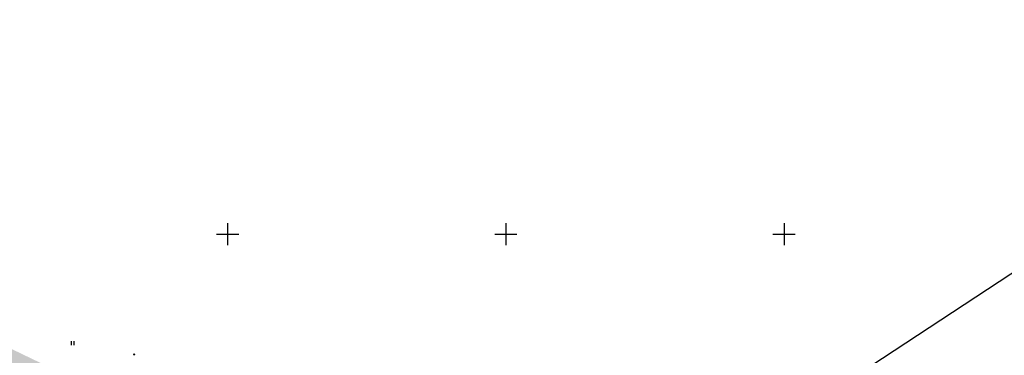
# Model space of a CAD drawing. Units: metres. Extents: x 248 to 548552, y 15 to 6584367.
# Drawn here: x 547863 to 548040, y 6583828 to 6583889 of the extents above; entities that cross this region are included whole.
import ezdxf

# ---------------------------------------------------------------- set-up
doc = ezdxf.new("R2010")
doc.units = ezdxf.units.M
doc.header["$LTSCALE"] = 0.5
doc.layers.get('0').update_dxf_attribs({"lineweight": 9})
for name, color, linetype in [('A_geoalus', 7, 'Continuous'), ('A_Tammi_tee_pohiprojekt', 7, 'Continuous'), ('HALJASTUS', 82, 'Continuous'), ('KORGUS-EH2000', 7, 'Continuous'), ('PIIR', 32, 'Continuous'), ('VORK', 7, 'Continuous')]:
    doc.layers.add(name, color=color, linetype=linetype)
doc.layers.add('TL_katend_haljastus_muru', color=7, linetype='Continuous', lineweight=9, true_color=0xe9ffa8)

# ---------------------------------------------------------------- blocks, each defined once
blk = doc.blocks.new('VKORIS')
at = {"color": 0, "linetype": 'Continuous'}
for p, q in [((0, 4), (0, -4)), ((-4, 0), (4, 0))]:
    blk.add_line(p, q, dxfattribs=at)
blk = doc.blocks.new('HEIN')
at = {"color": 0, "linetype": 'Continuous'}
for p, q in [((-0.46, 0.76), (-0.46, -0.76)), ((0.46, 0.76), (0.46, -0.76))]:
    blk.add_line(p, q, dxfattribs=at)
blk = doc.blocks.new('A$Cba0dd7b4')
at = {"layer": 'KORGUS-EH2000', "color": 251, "linetype": 'Continuous', "ltscale": 0.5}
blk.add_circle((585.21, 380.39), 0.1, dxfattribs=at)
at = {"layer": 'HALJASTUS', "color": 251, "linetype": 'Continuous', "ltscale": 0.5, "xscale": 0.5, "yscale": 0.5, "zscale": 0.5}
blk.add_blockref('HEIN', (574.12, 382.42), dxfattribs=at)
at = {"layer": 'VORK', "color": 251, "ltscale": 0.5, "xscale": 0.5, "yscale": 0.5, "zscale": 0.5}
for p in [(602, 402), (652, 402), (702, 402)]:
    blk.add_blockref('VKORIS', p, dxfattribs=at)
blk = doc.blocks.new('A$Cbce278c2')
at = {"layer": 'TL_katend_haljastus_muru'}
h = blk.add_hatch(color=256, dxfattribs=at)
h.dxf.hatch_style = 1
edge = h.paths.add_edge_path()
edge.add_line((981.915, 268.775), (895.199, 309.668))
edge.add_line((895.199, 309.668), (747.624, 380.855))
edge.add_line((747.624, 380.855), (747.647, 380.904))
edge.add_line((747.647, 380.904), (743.965, 382.523))
edge.add_line((743.965, 382.523), (705.424, 401.121))
edge.add_line((705.424, 401.121), (710.35, 409.77))
edge.add_line((710.35, 409.77), (706.479, 412.128))
edge.add_line((706.479, 412.128), (701.276, 403.588))
edge.add_arc((711.097, 397.605), 11.5, 148.64977, 169.87075)
edge.add_line((699.776, 399.628), (765.117, 368.81))
edge.add_line((765.117, 368.81), (779.421, 361.531))
edge.add_line((779.421, 361.531), (809.7, 346.124))
edge.add_line((809.7, 346.124), (979.976, 265.813))
edge.add_line((979.976, 265.813), (980.4, 266.717))
edge.add_line((980.4, 266.717), (980.853, 266.505))
edge.add_line((980.853, 266.505), (981.915, 268.775))
blk = doc.blocks.new('A$Cc088db9f')
at = {"layer": 'A_Tammi_tee_pohiprojekt'}
blk.add_blockref('A$Cbce278c2', (0, -0.05), dxfattribs=at)
blk = doc.blocks.new('A$C4f015290')
at = {"layer": 'PIIR', "ltscale": 0.5, "flags": 128}
blk.add_lwpolyline([(368.76, 341.73), (425.43, 386.65), (538.42, 476.51), (788.73, 650.37), (922.84, 555.01), (1048.3, 465.8), (1039.41, 459.67), (655.63, 207.34), (368.76, 341.73)], dxfattribs=at)

msp = doc.modelspace()

# ---------------------------------------------------------------- block references
at = {"layer": 'A_geoalus', "ltscale": 0.5}
for name, p in [('A$C4f015290', (547284.48, 6583569.34)), ('A$Cba0dd7b4', (547298, 6583448))]:
    msp.add_blockref(name, p, dxfattribs=at)
at = {"layer": 'A_Tammi_tee_pohiprojekt', "ltscale": 10}
msp.add_blockref('A$Cc088db9f', (547056.64, 6583476.02), dxfattribs=at)

doc.saveas('drawing.dxf')
